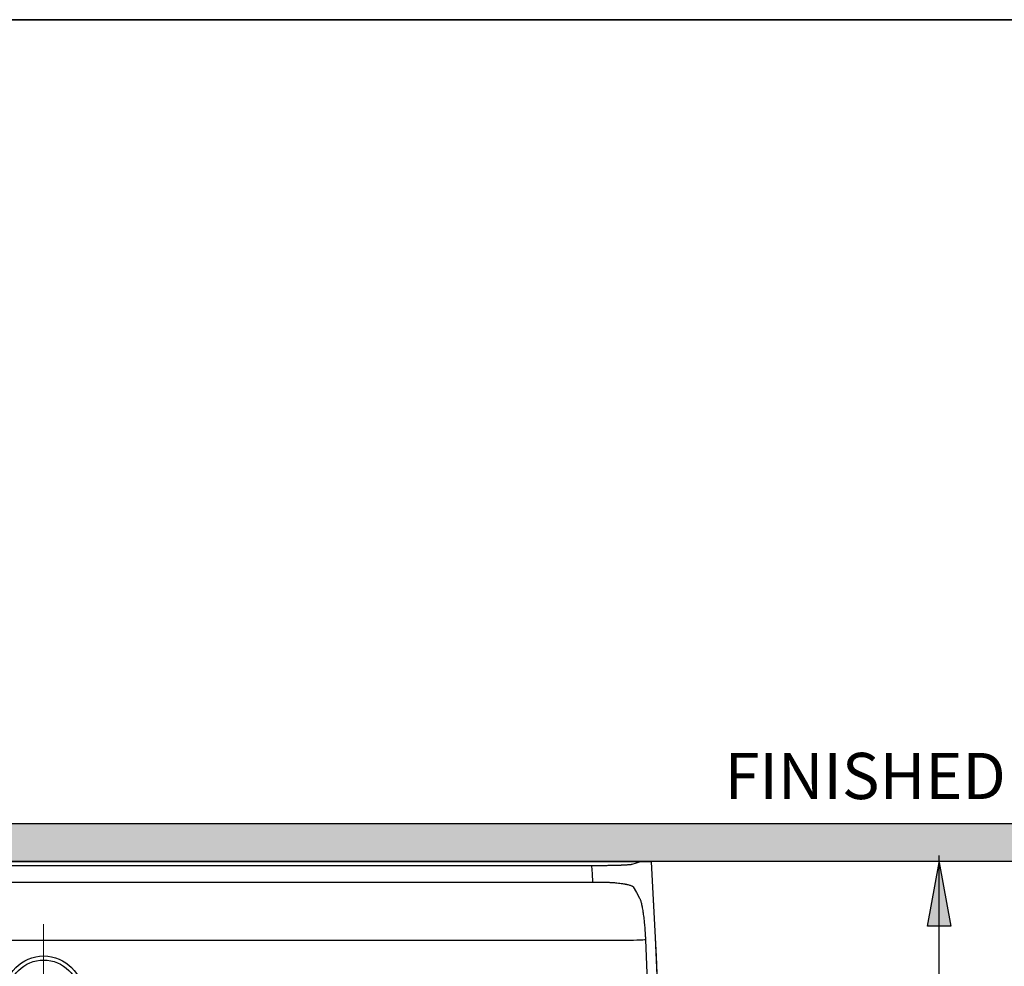
# Model space of a CAD drawing. Units: inches. Extents: x 0.9 to 28.8, y 0.7 to 20.4.
# Drawn here: x 5.3 to 9.6, y 16.2 to 20.4 of the extents above; entities that cross this region are included whole.
import ezdxf

# ---------------------------------------------------------------- set-up
doc = ezdxf.new("R2010")
doc.units = ezdxf.units.IN
doc.header["$MEASUREMENT"] = 0
doc.layers.add('Layer 1', color=7, linetype='Continuous')

# ---------------------------------------------------------------- blocks, each defined once
blk = doc.blocks.new('block 11')
at = {"layer": 'Layer 1'}
h = blk.add_hatch(color=250, dxfattribs=at)
h.dxf.hatch_style = 2
h.paths.add_polyline_path([(1.6995, 16.8157), (10.9236, 16.8157), (10.9236, 16.6469), (1.6995, 16.6469)])
at = {"layer": 'Layer 1', "color": 7, "lineweight": 25}
blk.add_lwpolyline([(1.6995, 16.8157), (10.9236, 16.8157), (10.9236, 16.6469), (1.6995, 16.6469), (1.6995, 16.8157)], dxfattribs=at)
at = {"layer": 'Layer 1', "color": 250, "insert": (8.3954, 16.9244), "char_height": 0.205105, "attachment_point": 7}
blk.add_mtext('\\fSimplex|b0|i0|c0|p34;\\W1;FINISHED WALL', dxfattribs=at)
blk = doc.blocks.new('block 13')
at = {"layer": 'Layer 1', "color": 7, "lineweight": 25}
for points in [[(8.0711, 16.6462), (2.6711, 16.6462)], [(8.0205, 16.6462), (2.7217, 16.6462)], [(7.8046, 16.6282), (2.9375, 16.6282)], [(7.9835, 16.634), (7.9824, 16.6337), (7.9809, 16.6335), (7.9791, 16.6332), (7.9769, 16.6329), (7.9744, 16.6326), (7.9715, 16.6323), (7.9699, 16.6322), (7.9682, 16.632), (7.9678, 16.632), (7.9674, 16.632), (7.9669, 16.6319), (7.9665, 16.6319), (7.9656, 16.6319), (7.9646, 16.6318), (7.9607, 16.6315), (7.9565, 16.6313), (7.9519, 16.631), (7.9471, 16.6308), (7.9419, 16.6305), (7.9365, 16.6303), (7.9351, 16.6303), (7.9336, 16.6302), (7.9329, 16.6302), (7.9322, 16.6301), (7.9315, 16.6301), (7.9307, 16.6301), (7.9277, 16.63), (7.9247, 16.6299), (7.9185, 16.6297), (7.912, 16.6295), (7.9053, 16.6294), (7.8985, 16.6292), (7.8914, 16.629), (7.884, 16.6289), (7.8831, 16.6289), (7.8822, 16.6289), (7.8813, 16.6289), (7.8803, 16.6288), (7.8784, 16.6288), (7.8766, 16.6288), (7.8727, 16.6287), (7.8689, 16.6287), (7.8613, 16.6286), (7.8534, 16.6285), (7.8455, 16.6284), (7.8375, 16.6283), (7.8335, 16.6283), (7.8294, 16.6283), (7.8273, 16.6283), (7.8253, 16.6283), (7.8243, 16.6283), (7.8232, 16.6283), (7.8222, 16.6283), (7.8212, 16.6283), (7.8129, 16.6283), (7.8046, 16.6282)], [(7.8046, 16.6282), (7.8067, 16.5921), (7.8086, 16.556)], [(8.0205, 16.6462), (8.002, 16.6401), (7.9835, 16.634)], [(8.071, 16.6462), (8.0458, 16.6462), (8.0205, 16.6462)], [(8.0921, 13.2772), (8.1054, 13.6139), (8.1153, 13.9508), (8.1218, 14.2878), (8.1248, 14.625), (8.1244, 14.9621), (8.1206, 15.2992), (8.1134, 15.6362), (8.1027, 15.9731), (8.0886, 16.3098), (8.0711, 16.6462)], [(8.0921, 13.2772), (8.1082, 13.6981), (8.1189, 14.1193), (8.1244, 14.5407), (8.1244, 14.9621), (8.1191, 15.3835), (8.1085, 15.8047), (8.0925, 16.2256), (8.0711, 16.6462)], [(2.9336, 16.556), (7.8086, 16.556)], [(7.8086, 16.556), (7.8169, 16.5561), (7.8252, 16.5562), (7.8273, 16.5562), (7.8293, 16.5562), (7.8304, 16.5562), (7.8314, 16.5562), (7.8324, 16.5562), (7.8335, 16.5562), (7.8376, 16.5561), (7.8416, 16.5561), (7.8497, 16.556), (7.8577, 16.5558), (7.8655, 16.5555), (7.8732, 16.5553), (7.8771, 16.5551), (7.8809, 16.5549), (7.8828, 16.5548), (7.8847, 16.5547), (7.8865, 16.5546), (7.8884, 16.5545), (7.8958, 16.554), (7.903, 16.5535), (7.9065, 16.5533), (7.9099, 16.553), (7.9116, 16.5528), (7.9133, 16.5527), (7.915, 16.5525), (7.9167, 16.5523), (7.9232, 16.5517), (7.9295, 16.551), (7.9354, 16.5502), (7.9412, 16.5494), (7.9466, 16.5486), (7.9518, 16.5477), (7.9542, 16.5473), (7.9567, 16.5468), (7.9579, 16.5466), (7.959, 16.5463), (7.9602, 16.5461), (7.9613, 16.5458), (7.9656, 16.5449), (7.9695, 16.5438), (7.9732, 16.5428), (7.9764, 16.5417), (7.9794, 16.5406), (7.982, 16.5395), (7.9831, 16.5389), (7.9842, 16.5383), (7.9845, 16.5382), (7.9847, 16.538), (7.985, 16.5379), (7.9852, 16.5378), (7.9857, 16.5374), (7.9861, 16.5371), (7.9877, 16.5359), (7.9888, 16.5347)], [(7.9888, 16.5347), (8.0034, 16.5095), (8.0178, 16.4843)], [(8.0178, 16.4843), (8.0188, 16.4824), (8.0198, 16.4802), (8.02, 16.4796), (8.0203, 16.479), (8.0205, 16.4784), (8.0208, 16.4777), (8.0213, 16.4763), (8.0218, 16.4749), (8.0228, 16.4717), (8.0237, 16.4683), (8.0247, 16.4646), (8.0257, 16.4605), (8.0267, 16.4562), (8.0277, 16.4516), (8.0278, 16.4509), (8.0279, 16.4503), (8.028, 16.4497), (8.0282, 16.4491), (8.0284, 16.4479), (8.0286, 16.4466), (8.0291, 16.444), (8.0296, 16.4414), (8.0306, 16.436), (8.0314, 16.4303), (8.0319, 16.4274), (8.0324, 16.4244), (8.0325, 16.4236), (8.0326, 16.4228), (8.0327, 16.4221), (8.0328, 16.4213), (8.033, 16.4197), (8.0333, 16.4182), (8.0341, 16.4118), (8.035, 16.4053), (8.0358, 16.3986), (8.0366, 16.3917), (8.0374, 16.3846), (8.0381, 16.3774), (8.0385, 16.3737), (8.0388, 16.37), (8.0389, 16.369), (8.039, 16.3681), (8.0391, 16.3671), (8.0392, 16.3662), (8.0393, 16.3643), (8.0395, 16.3624), (8.0402, 16.3548), (8.0407, 16.347), (8.0413, 16.3393), (8.0419, 16.3314), (8.0424, 16.3235), (8.0429, 16.3155), (8.0431, 16.3114), (8.0433, 16.3074), (8.0434, 16.3054), (8.0435, 16.3033), (8.0436, 16.3013), (8.0437, 16.2993)], [(7.5266, 16.3942)], [(7.9901, 16.2968), (2.7521, 16.2968)], [(8.0437, 16.2993), (8.0397, 16.2991), (8.0315, 16.2987), (8.0198, 16.2982), (8.0056, 16.2975), (7.9901, 16.2968)], [(8.0437, 16.2993), (8.0587, 15.9274), (8.0695, 15.5554), (8.0716, 15.4624), (8.0733, 15.3694), (8.0741, 15.3228), (8.0749, 15.2763), (8.0755, 15.2298), (8.0761, 15.1833), (8.0779, 14.9972), (8.0786, 14.8112), (8.0783, 14.6251), (8.0769, 14.439), (8.0763, 14.3925), (8.0758, 14.3459), (8.0751, 14.2994), (8.0744, 14.2529), (8.0728, 14.1599), (8.0709, 14.0669), (8.0608, 13.6949), (8.0465, 13.3229)]]:
    blk.add_lwpolyline(points, dxfattribs=at)
at = {"layer": 'Layer 1', "color": 7, "lineweight": 9}
for points in [[(5.3711, 16.0651), (5.3711, 16.3694)], [(5.3711, 16.1062), (5.3711, 16.3177)]]:
    blk.add_lwpolyline(points, dxfattribs=at)
at = {"layer": 'Layer 1', "color": 7, "lineweight": 25}
for points in [[(5.1956, 16.0522), (5.1956, 15.9553), (5.2741, 15.8767), (5.3711, 15.8767), (5.468, 15.8767), (5.5466, 15.9553), (5.5466, 16.0522), (5.5466, 16.1491), (5.468, 16.2277), (5.3711, 16.2277), (5.2741, 16.2277), (5.1956, 16.1491), (5.1956, 16.0522)], [(5.2136, 16.0522), (5.2136, 15.9652), (5.2841, 15.8947), (5.3711, 15.8947), (5.458, 15.8947), (5.5286, 15.9652), (5.5286, 16.0522), (5.5286, 16.1392), (5.458, 16.2097), (5.3711, 16.2097), (5.2841, 16.2097), (5.2136, 16.1392), (5.2136, 16.0522)]]:
    blk.add_open_spline(points, degree=3, knots=[0, 0, 0, 0, 1, 1, 1, 2, 2, 2, 3, 3, 3, 4, 4, 4, 4], dxfattribs=at)
blk = doc.blocks.new('block 18')
at = {"layer": 'Layer 1'}
h = blk.add_hatch(color=7, dxfattribs=at)
h.dxf.hatch_style = 2
h.paths.add_polyline_path([(9.2968, 13.1252), (9.3996, 13.1252), (9.3482, 12.8109)])
at = {"layer": 'Layer 1', "lineweight": 0}
blk.add_lwpolyline([(9.2968, 13.1252), (9.3996, 13.1252), (9.3482, 12.8109), (9.2968, 13.1252)], dxfattribs=at)
at = {"layer": 'Layer 1', "color": 7, "lineweight": 25}
blk.add_lwpolyline([(9.2968, 13.1252), (9.3996, 13.1252), (9.3482, 12.8109), (9.2968, 13.1252)], dxfattribs=at)
blk = doc.blocks.new('block 17')
at = {"layer": 'Layer 1'}
h = blk.add_hatch(color=7, dxfattribs=at)
h.dxf.hatch_style = 2
h.paths.add_polyline_path([(9.3482, 16.6422), (9.3996, 16.3596), (9.2968, 16.3596)])
at = {"layer": 'Layer 1', "color": 7, "lineweight": 25}
for points in [[(9.3482, 12.8369), (9.3482, 16.6746)], [(9.3482, 16.6422), (9.3996, 16.3596), (9.2968, 16.3596), (9.3482, 16.6422)]]:
    blk.add_lwpolyline(points, dxfattribs=at)
at = {"layer": 'Layer 1', "lineweight": 0}
blk.add_lwpolyline([(9.3482, 16.6422), (9.3996, 16.3596), (9.2968, 16.3596), (9.3482, 16.6422)], dxfattribs=at)
at = {"layer": 'Layer 1', "color": 250, "lineweight": 18}
blk.add_lwpolyline([(9.4723, 12.7965), (5.4195, 12.7965)], dxfattribs=at)
at = {"layer": 'Layer 1'}
blk.add_blockref('block 18', (0, 0), dxfattribs=at)
at = {"layer": 'Layer 1', "color": 250, "insert": (9.2562, 14.4925), "char_height": 0.205105, "attachment_point": 7, "rotation": 90}
blk.add_mtext('\\fSimplex|b0|i0|c0|p34;\\W1;420', dxfattribs=at)

msp = doc.modelspace()

# ---------------------------------------------------------------- linework, layer by layer
at = {"layer": 'Layer 1', "color": 250, "lineweight": 35}
msp.add_lwpolyline([(28.8376, 1.4122), (0.8922, 1.4122), (0.8922, 20.3849), (28.8376, 20.3849), (28.8376, 1.4122)], dxfattribs=at)

# ---------------------------------------------------------------- block references
at = {"layer": 'Layer 1'}
for name in ['block 11', 'block 17', 'block 13']:
    msp.add_blockref(name, (0, 0), dxfattribs=at)

doc.saveas('drawing.dxf')
